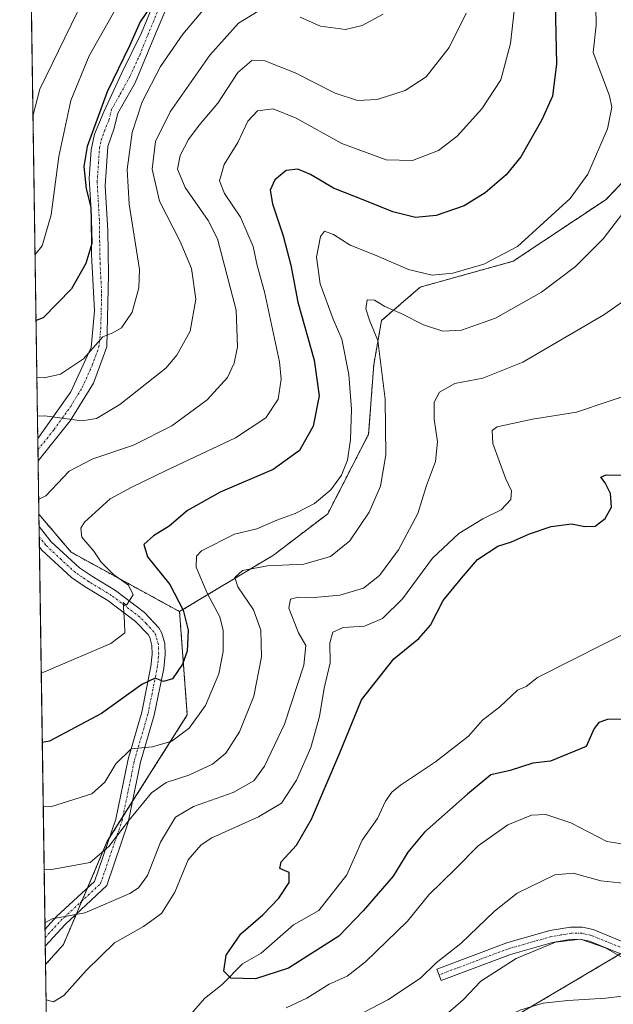
# Model space of a CAD drawing. Units: metres. Extents: x 599771 to 603198, y 4787001 to 4789365.
# Drawn here: x 599779 to 599920, y 4788888 to 4789122 of the extents above; entities that cross this region are included whole.
import ezdxf

# ---------------------------------------------------------------- set-up
doc = ezdxf.new("R2010")
doc.units = ezdxf.units.M
doc.header["$MEASUREMENT"] = 0
doc.linetypes.add('TRAZO_Y_PUNTO', pattern=[1, 0.5, -0.25, 0, -0.25])
doc.linetypes.add('TRAZOS', pattern=[0.75, 0.5, -0.25])
for name, color, linetype, lineweight in [('Arbolado forestal', 92, 'TRAZOS', 0), ('Arbolado forestal CxS', 92, 'Continuous', 0), ('Camino', 19, 'Continuous', 0), ('Camino Cxs', 19, 'Continuous', 0), ('Camino eje', 39, 'TRAZO_Y_PUNTO', 13), ('Comarca CxS', 133, 'Continuous', 0), ('Comunidad Autónoma CxS', 142, 'Continuous', 0), ('Corriente natural lineal', 142, 'Continuous', 13), ('Curva de nivel maestra', 36, 'Continuous', 30), ('Curva de nivel normal', 36, 'Continuous', 0), ('Municipio CxS', 142, 'Continuous', 0), ('Pastizal CxS', 92, 'Continuous', 0), ('Pista no pavimentada', 254, 'Continuous', 13), ('Pista no pavimentada Cxs', 254, 'Continuous', 0), ('Provincia CxS', 1, 'Continuous', 0)]:
    doc.layers.add(name, color=color, linetype=linetype, lineweight=lineweight)

# ---------------------------------------------------------------- blocks, each defined once
blk = doc.blocks.new('*U150')
at = {"layer": 'Arbolado forestal CxS', "color": 92, "linetype": 'Continuous', "lineweight": 0}
blk.add_polyline3d([(599955.94, 4789125.61, 455.37), (599944.94, 4789107.65, 459.56), (599918, 4789079.48, 467.13), (599895.96, 4789064.79, 469.01), (599873.92, 4789058.67, 468.51), (599864.74, 4789050.71, 464.57), (599862.9, 4789040.3, 466.39), (599861.68, 4789023.76, 467.68), (599851.97, 4789004.87, 468.43), (599839.12, 4788995.08, 466.4), (599839.12, 4788995.08, 466.4), (599816.83, 4788981.66, 475.49), (599791.11, 4788995.75, 481.77), (599783.47, 4789004.78, 483.65), (599778.91, 4789314.67, 550.34)], dxfattribs=at)
blk = doc.blocks.new('*U158')
at = {"layer": 'Pastizal CxS', "color": 92, "linetype": 'Continuous', "lineweight": 0}
for points in [[(599789.28, 4788902.68, 457.99), (599785.05, 4788897.92, 457.01), (599783.47, 4789004.78, 483.65), (599791.11, 4788995.75, 481.77), (599816.83, 4788981.66, 475.49), (599818.66, 4788957.17, 470.94), (599799.69, 4788927.17, 465.47), (599789.28, 4788902.68, 457.99)], [(599786.71, 4788809.65, 467.96), (599786.35, 4788809.37, 467.95), (599785.95, 4788836.85, 461.6), (599814.79, 4788838.6, 467.81), (599801.94, 4788823.19, 468.06), (599786.71, 4788809.65, 467.96)]]:
    blk.add_polyline3d(points, close=True, dxfattribs=at)
blk = doc.blocks.new('*U168')
at = {"layer": 'Curva de nivel normal', "color": 36, "linetype": 'Continuous', "lineweight": 0}
for points in [[(599865.13, 4789123.46, 490), (599860.17, 4789120.7, 490), (599856.19, 4789119.8, 490), (599850.27, 4789120.55, 490), (599845.4, 4789122.68, 490)], [(599835.48, 4789124.13, 490), (599830.8, 4789121.27, 490), (599823.99, 4789113.73, 490), (599814.64, 4789100.24, 490), (599811.09, 4789093.2, 490), (599810.34, 4789086.65, 490), (599812.06, 4789079.02, 490), (599817.01, 4789069.5, 490), (599819.7, 4789063.08, 490), (599820.72, 4789055.78, 490), (599819.33, 4789048.25, 490), (599816.22, 4789042.53, 490), (599813.54, 4789039.42, 490), (599802.68, 4789030.78, 490), (599797.14, 4789027.5, 490), (599793.64, 4789026.94, 490), (599784.84, 4789028.09, 490), (599783.13, 4789028.01, 490)]]:
    blk.add_polyline3d(points, dxfattribs=at)
blk = doc.blocks.new('*U175')
at = {"layer": 'Curva de nivel normal', "color": 36, "linetype": 'Continuous', "lineweight": 0}
for points in [[(599856.17, 4788884.3, 460), (599866.21, 4788889.52, 460), (599873.98, 4788894.71, 460), (599877.66, 4788898.3, 460), (599883.54, 4788902.92, 460), (599891.54, 4788910.61, 460), (599896.88, 4788914.85, 460), (599905.82, 4788919.24, 460), (599910.19, 4788919.62, 460), (599916.74, 4788917.81, 460), (599922.79, 4788917.18, 460)], [(599927.9, 4789059.4, 460), (599917.48, 4789052.12, 460), (599898.22, 4789040.82, 460), (599888.74, 4789037.04, 460), (599882.15, 4789035.82, 460), (599878.46, 4789033.72, 460), (599877.24, 4789031.36, 460), (599877.24, 4789027.32, 460), (599878.02, 4789021.96, 460), (599877.52, 4789017.29, 460), (599875.38, 4789011.63, 460), (599873.34, 4789004.96, 460), (599868.76, 4788996.3, 460), (599864.26, 4788990.21, 460), (599860.5, 4788987.23, 460), (599854.87, 4788985.54, 460), (599848.73, 4788984.98, 460), (599844.93, 4788985.08, 460), (599843.12, 4788984.65, 460), (599842.78, 4788982.48, 460), (599845.04, 4788976.64, 460), (599846.79, 4788973.66, 460), (599846.32, 4788968.97, 460), (599841.76, 4788954.96, 460), (599836.97, 4788944.96, 460), (599834.43, 4788941.52, 460), (599829.54, 4788938.74, 460), (599820.14, 4788935.46, 460), (599815.89, 4788932.86, 460), (599812.31, 4788926.98, 460), (599809.2, 4788919.03, 460), (599807.08, 4788916.1, 460), (599805, 4788914.79, 460), (599794.39, 4788910.2, 460), (599786.6, 4788908.8, 460), (599784.9, 4788907.85, 460)]]:
    blk.add_polyline3d(points, dxfattribs=at)
blk = doc.blocks.new('*U183')
at = {"layer": 'Curva de nivel normal', "color": 36, "linetype": 'Continuous', "lineweight": 0}
for points in [[(599842.13, 4788887.69, 455), (599847.03, 4788889.97, 455), (599852.34, 4788893.24, 455), (599856.58, 4788895.18, 455), (599860.97, 4788898.56, 455), (599870.88, 4788908.21, 455), (599875.96, 4788914.49, 455), (599882.32, 4788920.6, 455), (599887.66, 4788926.08, 455), (599894.66, 4788931.08, 455), (599900.35, 4788933.4, 455), (599903.75, 4788933.53, 455), (599909.68, 4788931.52, 455), (599918.15, 4788927.11, 455), (599923.3, 4788926.32, 455)], [(599925.99, 4789034.08, 455), (599910.98, 4789029.02, 455), (599900.52, 4789027.3, 455), (599892.15, 4789025.52, 455), (599890.95, 4789024.68, 455), (599891.12, 4789021.58, 455), (599894.14, 4789013.33, 455), (599895.6, 4789010.29, 455), (599895.4, 4789008.3, 455), (599893.1, 4789005.82, 455), (599888.74, 4789003.68, 455), (599883.04, 4789000.22, 455), (599876.86, 4788994.36, 455), (599869.72, 4788984.71, 455), (599865, 4788980.01, 455), (599860.67, 4788978.19, 455), (599855.67, 4788977.88, 455), (599853.2, 4788976.77, 455), (599852.46, 4788974.29, 455), (599852.56, 4788969.49, 455), (599851.15, 4788963.51, 455), (599850.05, 4788956.82, 455), (599848, 4788949.43, 455), (599844.56, 4788941.64, 455), (599840.99, 4788936.22, 455), (599835.58, 4788932.96, 455), (599824.51, 4788927.96, 455), (599821.93, 4788926.36, 455), (599818.91, 4788922.76, 455), (599815.73, 4788915.13, 455), (599812.56, 4788910.03, 455), (599808.28, 4788906.99, 455), (599801.39, 4788903.1, 455), (599794.72, 4788896.6, 455), (599789.37, 4788890.62, 455), (599786.89, 4788889.07, 455), (599785.17, 4788889.57, 455)]]:
    blk.add_polyline3d(points, dxfattribs=at)
blk = doc.blocks.new('*U185')
at = {"layer": 'Curva de nivel normal', "color": 36, "linetype": 'Continuous', "lineweight": 0}
blk.add_polyline3d([(599784.03, 4788967.08, 480), (599785.73, 4788967.81, 480), (599800.55, 4788974.09, 480), (599803.83, 4788976.62, 480), (599803.76, 4788979.17, 480), (599803.43, 4788983.84, 480), (599804.26, 4788983.18, 480), (599805.81, 4788985.68, 480), (599804.69, 4788987.92, 480), (599801.19, 4788990.46, 480), (599798.26, 4788993.42, 480), (599796.47, 4788996.01, 480), (599793.63, 4788999.34, 480), (599793.4, 4789001.46, 480), (599794.32, 4789002.87, 480), (599800.33, 4789008.43, 480), (599805.33, 4789011.11, 480), (599813.67, 4789015.16, 480), (599830.1, 4789022.88, 480), (599837.31, 4789027.67, 480), (599840.19, 4789032.06, 480), (599840.93, 4789036.86, 480), (599840.56, 4789040.93, 480), (599836.96, 4789057.57, 480), (599835.23, 4789063.83, 480), (599834.32, 4789068.29, 480), (599831.25, 4789075.26, 480), (599827.48, 4789080.85, 480), (599826.32, 4789083.9, 480), (599827.4, 4789087.74, 480), (599830.64, 4789093, 480), (599833, 4789098.03, 480), (599835.33, 4789100.46, 480), (599839.02, 4789100.97, 480), (599844.49, 4789098.74, 480), (599855.34, 4789092.72, 480), (599865.84, 4789088.83, 480), (599872.05, 4789088.69, 480), (599878.25, 4789091.07, 480), (599882.65, 4789094.46, 480), (599888.56, 4789100.95, 480), (599893.03, 4789107.87, 480), (599895.34, 4789116.5, 480), (599896.59, 4789127.78, 480)], dxfattribs=at)
blk = doc.blocks.new('*U193')
at = {"layer": 'Curva de nivel normal', "color": 36, "linetype": 'Continuous', "lineweight": 0}
blk.add_polyline3d([(599826.26, 4789128.93, 495), (599817.61, 4789118.72, 495), (599812.32, 4789111.02, 495), (599807.95, 4789102.66, 495), (599805.55, 4789095.32, 495), (599804.37, 4789086.55, 495), (599804.9, 4789078.32, 495), (599807.3, 4789062.84, 495), (599807.16, 4789058.52, 495), (599805.59, 4789052.72, 495), (599803.08, 4789048.98, 495), (599801, 4789047.85, 495), (599798.64, 4789046.83, 495), (599794.06, 4789041.66, 495), (599788.56, 4789038.04, 495), (599784.71, 4789037.1, 495), (599783, 4789037.2, 495)], dxfattribs=at)
blk = doc.blocks.new('*U196')
at = {"layer": 'Curva de nivel normal', "color": 36, "linetype": 'Continuous', "lineweight": 0}
blk.add_polyline3d([(599782.08, 4789099.51, 510), (599783.7, 4789105.65, 510), (599795.57, 4789130.11, 510)], dxfattribs=at)
blk = doc.blocks.new('*U224')
at = {"layer": 'Curva de nivel normal', "color": 36, "linetype": 'Continuous', "lineweight": 0}
blk.add_polyline3d([(599804.24, 4789129.28, 505), (599795.41, 4789113.53, 505), (599791, 4789102.95, 505), (599788.18, 4789089.62, 505), (599786.41, 4789075.79, 505), (599784.25, 4789068.43, 505), (599782.57, 4789066.37, 505)], dxfattribs=at)
blk = doc.blocks.new('*U225')
at = {"layer": 'Curva de nivel normal', "color": 36, "linetype": 'Continuous', "lineweight": 0}
blk.add_polyline3d([(599884.84, 4789123.63, 485), (599880.78, 4789115.52, 485), (599875.36, 4789108.52, 485), (599870.33, 4789105.3, 485), (599863.67, 4789103.17, 485), (599859, 4789102.91, 485), (599853.76, 4789104.67, 485), (599844.22, 4789109.52, 485), (599837.08, 4789112.35, 485), (599833.95, 4789112.42, 485), (599830.67, 4789109.55, 485), (599825.93, 4789102.34, 485), (599821.48, 4789097.12, 485), (599818.95, 4789093.72, 485), (599816.99, 4789089.87, 485), (599816.38, 4789086.67, 485), (599818.14, 4789082.26, 485), (599823.59, 4789074.5, 485), (599825.79, 4789070.08, 485), (599830.24, 4789053.17, 485), (599830.61, 4789044.52, 485), (599829.8, 4789040.6, 485), (599828.19, 4789037.25, 485), (599823.37, 4789031.93, 485), (599814.98, 4789025.76, 485), (599805.89, 4789021.17, 485), (599796.24, 4789017.88, 485), (599790.66, 4789014.99, 485), (599785.12, 4789009.16, 485), (599783.42, 4789008.36, 485)], dxfattribs=at)
blk = doc.blocks.new('*U240')
at = {"layer": 'Curva de nivel normal', "color": 36, "linetype": 'Continuous', "lineweight": 0}
for points in [[(599878.92, 4788885.08, 465), (599884.1, 4788889.52, 465), (599888.32, 4788893.97, 465), (599896.67, 4788899.35, 465), (599906.01, 4788903.25, 465), (599911.9, 4788903.93, 465), (599917.9, 4788901.89, 465), (599924.2, 4788898.28, 465)], [(599924.81, 4789079.92, 465), (599917.34, 4789070.14, 465), (599910.77, 4789063.58, 465), (599902.67, 4789057.44, 465), (599891.74, 4789051.3, 465), (599883.72, 4789048.44, 465), (599879.26, 4789048.25, 465), (599874.72, 4789049.74, 465), (599869.38, 4789052.44, 465), (599865.53, 4789054.06, 465), (599863.05, 4789055.6, 465), (599861.3, 4789055.65, 465), (599860.99, 4789053.5, 465), (599861.95, 4789050.61, 465), (599863.86, 4789045.98, 465), (599865.62, 4789032.1, 465), (599865.74, 4789018.9, 465), (599864.48, 4789011.4, 465), (599861.82, 4789005.24, 465), (599857.22, 4788998.48, 465), (599852.67, 4788994.76, 465), (599846.33, 4788992.93, 465), (599837.67, 4788992.54, 465), (599831.78, 4788991.46, 465), (599829.93, 4788989.76, 465), (599830.68, 4788987.52, 465), (599834.38, 4788982.1, 465), (599836.09, 4788977.3, 465), (599836.26, 4788970.92, 465), (599834.42, 4788961.58, 465), (599831.06, 4788953.11, 465), (599827.8, 4788948.1, 465), (599824.62, 4788945.45, 465), (599819.04, 4788942.84, 465), (599813.67, 4788941.16, 465), (599810.2, 4788938.66, 465), (599804.68, 4788931.99, 465), (599800.08, 4788925.96, 465), (599795.61, 4788922.11, 465), (599786.43, 4788920.48, 465), (599784.714108, 4788920.542659, 465)]]:
    blk.add_polyline3d(points, dxfattribs=at)
blk = doc.blocks.new('*U250')
at = {"layer": 'Curva de nivel maestra', "color": 36, "linetype": 'Continuous', "lineweight": 30}
blk.add_polyline3d([(599905.96, 4789125.95, 475), (599906.28, 4789111.67, 475), (599905.3, 4789103.95, 475), (599902.76, 4789098.34, 475), (599897.75, 4789089.54, 475), (599894.32, 4789085.33, 475), (599889.32, 4789081.05, 475), (599884.32, 4789077.97, 475), (599877.66, 4789075.62, 475), (599872.76, 4789075.15, 475), (599867.38, 4789076.5, 475), (599860.76, 4789079.25, 475), (599853.38, 4789082.18, 475), (599847.85, 4789085.38, 475), (599844.91, 4789086.63, 475), (599842.13, 4789086.34, 475), (599839.4, 4789084.09, 475), (599838.35, 4789081.69, 475), (599838.86, 4789078.41, 475), (599841.44, 4789070.84, 475), (599843.24, 4789063.86, 475), (599844.85, 4789055.06, 475), (599848.74, 4789041.36, 475), (599849.98, 4789032.85, 475), (599848.49, 4789025.69, 475), (599845.31, 4789019.93, 475), (599839.06, 4789015.35, 475), (599826.46, 4789009.98, 475), (599818.74, 4789005.63, 475), (599814.35, 4789001.96, 475), (599810.61, 4788999.63, 475), (599808.36, 4788997.63, 475), (599809.23, 4788994.67, 475), (599814.49, 4788988.12, 475), (599817.71, 4788982, 475), (599818.85, 4788977.3, 475), (599818.67, 4788972.3, 475), (599817.55, 4788969.18, 475), (599815.15, 4788965.72, 475), (599813, 4788965.12, 475), (599811.05, 4788965.9, 475), (599807.86, 4788964.38, 475), (599798.33, 4788957.52, 475), (599785.98, 4788950.93, 475), (599784.27, 4788950.64, 475)], dxfattribs=at)
blk = doc.blocks.new('*U252')
at = {"layer": 'Curva de nivel maestra', "color": 36, "linetype": 'Continuous', "lineweight": 30}
blk.add_polyline3d([(599924.32, 4788956.11, 450), (599918.35, 4788956.06, 450), (599916.25, 4788955.32, 450), (599915.2, 4788953.94, 450), (599913.31, 4788949.63, 450), (599904.82, 4788946.16, 450), (599900.66, 4788945.72, 450), (599895.25, 4788943.99, 450), (599890.67, 4788942.95, 450), (599885.16, 4788938.32, 450), (599874.97, 4788929.32, 450), (599870.95, 4788924.63, 450), (599867.5, 4788918.88, 450), (599860.4, 4788910.64, 450), (599854.62, 4788904.64, 450), (599842.66, 4788897.08, 450), (599834.82, 4788894.55, 450), (599828.97, 4788894.72, 450), (599827.35, 4788896.32, 450), (599827.92, 4788900.18, 450), (599831.39, 4788905.24, 450), (599836.59, 4788909.75, 450), (599840.4, 4788913.68, 450), (599842.82, 4788917.39, 450), (599842.85, 4788919.79, 450), (599840.59, 4788920.7, 450), (599840.95, 4788922.28, 450), (599844.54, 4788926.26, 450), (599848.16, 4788932.45, 450), (599854.88, 4788948.16, 450), (599859.99, 4788960.75, 450), (599867.63, 4788970.49, 450), (599873.56, 4788975.3, 450), (599876.36, 4788978.47, 450), (599879.38, 4788984.34, 450), (599883.73, 4788989.57, 450), (599887.51, 4788994.05, 450), (599892.36, 4788997.23, 450), (599895.57, 4788998.25, 450), (599899.8, 4789000.16, 450), (599904.98, 4789001.84, 450), (599909.83, 4789002.52, 450), (599912.94, 4789001.85, 450), (599915.39, 4789001.97, 450), (599917.77, 4789003.74, 450), (599919.3, 4789006.46, 450), (599919.06, 4789009.7, 450), (599917.81, 4789012.22, 450), (599916.72, 4789013.53, 450), (599918, 4789014.13, 450), (599923.96, 4789014.03, 450)], dxfattribs=at)
blk = doc.blocks.new('*U259')
at = {"layer": 'Curva de nivel maestra', "color": 36, "linetype": 'Continuous', "lineweight": 30}
blk.add_polyline3d([(599810.04, 4789125.34, 500), (599807.47, 4789121.61, 500), (599804.94, 4789115.94, 500), (599799.66, 4789105, 500), (599794.89, 4789092, 500), (599794.09, 4789087.29, 500), (599794.66, 4789081.95, 500), (599795.77, 4789077.62, 500), (599796.02, 4789069.04, 500), (599794.56, 4789064.24, 500), (599791.17, 4789058.27, 500), (599784.5, 4789051.37, 500), (599782.8, 4789050.75, 500)], dxfattribs=at)
blk = doc.blocks.new('*U264')
at = {"layer": 'Camino Cxs', "color": 19, "linetype": 'Continuous', "lineweight": 0}
blk.add_polyline3d([(599814.6, 4789127.06, 499.15), (599810.75, 4789117.8, 497.72), (599806.32, 4789107.17, 497.29), (599802.2, 4789099.97, 497.12), (599801.31, 4789096.34, 497.17), (599799.83, 4789092.01, 497.27), (599799.17, 4789082.68, 497.71), (599799.78, 4789072.13, 498.1), (599800.01, 4789061.69, 497.6), (599799.58, 4789044.51, 494.49), (599796.41, 4789035.85, 492.24), (599790.92, 4789026.91, 489.73), (599790.92, 4789026.91, 489.73), (599783.29, 4789017.45, 486.39), (599783.21, 4789022.78, 487.69), (599791.07, 4789033.82, 492.88), (599795.83, 4789044.37, 495.21), (599796.69, 4789053.03, 497.01), (599795.97, 4789066.43, 499.58), (599795.83, 4789076.85, 500.02), (599795.39, 4789084.43, 499.37), (599795.83, 4789091.2, 498.69), (599796.69, 4789094.99, 499.28), (599798.86, 4789100.26, 499.34), (599803.15, 4789109.5, 498.66), (599807.79, 4789119.03, 499.52), (599811.87, 4789128.82, 500.9)], dxfattribs=at)
blk.add_polyline3d([(599789.68, 4788907.41, 459.54), (599784.98, 4788902.28, 458.1), (599784.92, 4788906.36, 459.32), (599787.62, 4788909.31, 460.09), (599796.66, 4788917.61, 462.47), (599801.69, 4788932.42, 466.24), (599804.63, 4788946.66, 469.31), (599807.86, 4788957.83, 472.52), (599810.04, 4788968.61, 475.97), (599810.36, 4788971.61, 476.65), (599810.29, 4788973.63, 477.19), (599809.74, 4788975.53, 477.84), (599809.37, 4788976.2, 478.06), (599806.38, 4788979.3, 478.91), (599799.82, 4788984.31, 480.59), (599794.46, 4788987.55, 481.57), (599791.16, 4788989.79, 482.03), (599784.16, 4788996.21, 483.19), (599783.59, 4788996.95, 483.34), (599783.52, 4789001.89, 483.32), (599786.4, 4788998.21, 482.68), (599793.07, 4788992.08, 481.75), (599796.17, 4788989.97, 481.13), (599801.6, 4788986.68, 480.42), (599808.49, 4788981.42, 478.8), (599811.92, 4788977.84, 478.06), (599812.61, 4788976.57, 477.45), (599813.33, 4788974.07, 476.69), (599813.42, 4788971.49, 476.02), (599813.06, 4788968.14, 475.17), (599810.83, 4788957.13, 472.42), (599807.6, 4788945.95, 468.52), (599804.66, 4788931.64, 464.82), (599799.56, 4788916.67, 461.55), (599789.68, 4788907.41, 459.54)], close=True, dxfattribs=at)

msp = doc.modelspace()

# ---------------------------------------------------------------- linework, layer by layer
at = {"layer": 'Arbolado forestal', "color": 92, "linetype": 'TRAZOS', "lineweight": 0}
for points in [[(599783.47, 4789004.78, 483.65), (599783.29, 4789017.45, 486.39), (599783.25, 4789020.12, 487.02), (599783.21, 4789022.78, 487.69), (599779.83, 4789251.97, 552.88), (599778.91, 4789314.67, 550.34), (599782.15, 4789314.72, 550.01), (600007.56, 4789318.09, 509.22), (600009.19, 4789318.11, 508.68), (600010.82, 4789318.14, 508.13), (600111.77, 4789319.64, 452.19)], [(600111.77, 4789319.64, 452.19), (600105.82, 4789293.92, 453.09), (600098.36, 4789281.61, 461.18), (600077.65, 4789268.21, 466.88), (600062.96, 4789247.39, 465.69), (600044.6, 4789224.74, 464.31), (600032.35, 4789206.37, 463.6), (600016.43, 4789197.19, 465.16), (599979.7, 4789190.46, 470.28), (599966.35, 4789186.23, 467.08), (599959.62, 4789177.05, 460.08), (599959.62, 4789153.17, 457.39), (599955.94, 4789125.61, 455.37), (599944.94, 4789107.65, 459.56), (599918, 4789079.49, 467.13), (599895.96, 4789064.79, 469.01), (599873.92, 4789058.67, 468.51), (599864.74, 4789050.71, 464.57), (599862.9, 4789040.3, 466.39), (599861.68, 4789023.76, 467.68), (599851.97, 4789004.87, 468.43), (599839.12, 4788995.08, 466.4), (599816.83, 4788981.66, 475.49)], [(599816.83, 4788981.66, 475.49), (599791.11, 4788995.75, 481.77), (599783.47, 4789004.78, 483.65)], [(599785.05, 4788897.92, 457.01), (599789.28, 4788902.68, 457.99), (599792.36, 4788909.92, 460.15), (599793.68, 4788913.02, 460.89), (599794.96, 4788916.05, 462.18), (599799.69, 4788927.17, 465.47), (599800.16, 4788927.92, 465.57), (599803.37, 4788933, 465.72), (599805.69, 4788936.67, 465.98), (599818.66, 4788957.17, 470.94), (599816.83, 4788981.66, 475.49)], [(599900.07, 4788887.83, 467.47), (599921.42, 4788900.47, 464.75)], [(599785.95, 4788836.85, 461.6), (599785.49, 4788867.65, 452.1), (599785.05, 4788897.92, 457.01)]]:
    msp.add_polyline3d(points, dxfattribs=at)
at = {"layer": 'Arbolado forestal CxS', "color": 92, "linetype": 'Continuous', "lineweight": 0}
for points in [[(599785.95, 4788836.85, 461.6), (599785.05, 4788897.92, 457.01), (599789.28, 4788902.68, 457.99), (599799.69, 4788927.17, 465.47), (599818.66, 4788957.17, 470.94), (599816.83, 4788981.66, 475.49), (599839.12, 4788995.08, 466.4), (599851.97, 4789004.87, 468.43), (599861.68, 4789023.76, 467.68), (599862.9, 4789040.3, 466.39), (599864.74, 4789050.71, 464.57), (599873.92, 4789058.67, 468.51), (599895.96, 4789064.79, 469.01), (599918, 4789079.48, 467.13), (599944.94, 4789107.65, 459.56), (599955.94, 4789125.61, 455.37)], [(599861.99, 4788865.3, 467.28), (599925.39, 4788902.82, 463.34), (599955.15, 4788928.69, 464.56), (599990.08, 4788949.39, 464.56), (600021.13, 4788950.68, 464.88), (600044.42, 4788973.97, 467.42), (600067.7, 4789003.73, 464.37), (600118.16, 4789052.89, 459.2), (600176.38, 4789083.94, 466.22)], [(600176.38, 4789083.94, 466.22), (600118.16, 4789052.89, 459.2), (600067.7, 4789003.73, 464.37), (600044.42, 4788973.97, 467.42), (600021.13, 4788950.68, 464.88), (599990.08, 4788949.39, 464.56), (599955.15, 4788928.69, 464.56), (599925.39, 4788902.82, 463.34), (599861.99, 4788865.3, 467.28)]]:
    msp.add_polyline3d(points, dxfattribs=at)
at = {"layer": 'Camino', "color": 19, "linetype": 'Continuous', "lineweight": 0}
for points in [[(599783.21, 4789022.78, 487.69), (599791.07, 4789033.82, 492.88), (599795.83, 4789044.37, 495.21), (599796.69, 4789053.03, 497.01), (599795.97, 4789066.43, 499.58), (599795.83, 4789076.85, 500.02), (599795.39, 4789084.43, 499.37), (599795.83, 4789091.2, 498.69), (599796.69, 4789094.99, 499.28), (599798.86, 4789100.26, 499.34), (599803.15, 4789109.5, 498.66), (599807.79, 4789119.03, 499.52), (599811.87, 4789128.82, 500.9)], [(599814.6, 4789127.06, 499.15), (599810.75, 4789117.8, 497.72), (599806.32, 4789107.17, 497.29), (599802.2, 4789099.97, 497.12), (599801.31, 4789096.34, 497.17), (599799.83, 4789092.01, 497.27), (599799.17, 4789082.68, 497.71), (599799.78, 4789072.13, 498.1), (599800.01, 4789061.69, 497.6), (599799.58, 4789044.51, 494.49), (599796.41, 4789035.85, 492.24), (599790.92, 4789026.91, 489.73)], [(599790.92, 4789026.91, 489.73), (599783.29, 4789017.45, 486.39)], [(599783.29, 4789017.45, 486.39), (599783.21, 4789022.78, 487.69)], [(599783.59, 4788996.95, 483.34), (599783.52, 4789001.89, 483.32)], [(599783.52, 4789001.89, 483.32), (599786.4, 4788998.21, 482.68), (599793.07, 4788992.08, 481.75), (599796.17, 4788989.97, 481.13), (599801.6, 4788986.68, 480.42), (599808.49, 4788981.42, 478.8), (599811.92, 4788977.84, 478.06), (599812.61, 4788976.57, 477.45), (599813.33, 4788974.07, 476.69), (599813.42, 4788971.49, 476.02), (599813.06, 4788968.14, 475.17), (599810.83, 4788957.13, 472.42), (599807.6, 4788945.95, 468.52), (599804.66, 4788931.64, 464.82), (599799.56, 4788916.67, 461.55), (599789.68, 4788907.41, 459.54)], [(599784.92, 4788906.36, 459.32), (599787.62, 4788909.31, 460.09), (599796.66, 4788917.61, 462.47), (599801.69, 4788932.42, 466.24), (599804.63, 4788946.66, 469.31), (599807.86, 4788957.83, 472.52), (599810.04, 4788968.61, 475.97), (599810.36, 4788971.61, 476.65), (599810.29, 4788973.63, 477.19), (599809.74, 4788975.53, 477.84), (599809.37, 4788976.2, 478.06), (599806.38, 4788979.3, 478.91), (599799.82, 4788984.31, 480.59), (599794.46, 4788987.55, 481.57), (599791.16, 4788989.79, 482.03), (599784.16, 4788996.21, 483.19), (599783.59, 4788996.95, 483.34)], [(599784.98, 4788902.28, 458.1), (599784.92, 4788906.36, 459.32)], [(599789.68, 4788907.41, 459.54), (599784.98, 4788902.28, 458.1)], [(599924.2, 4788899.33, 464.4), (599914.04, 4788903.47, 464.9), (599912.11, 4788903.9, 465.01), (599909.82, 4788903.91, 464.82), (599905.31, 4788903.15, 464.35), (599895.33, 4788900.32, 464.17), (599878.86, 4788894.12, 461.35), (599877.84, 4788896.81, 460.38), (599894.43, 4788903.06, 462.48), (599904.68, 4788905.97, 463.73), (599909.58, 4788906.79, 464.19), (599912.43, 4788906.78, 464.34), (599914.9, 4788906.23, 464.41), (599924.53, 4788902.31, 463.59)]]:
    msp.add_polyline3d(points, dxfattribs=at)
at = {"layer": 'Camino Cxs', "color": 19, "linetype": 'Continuous', "lineweight": 0}
msp.add_polyline3d([(599924.2, 4788899.33, 464.4), (599914.04, 4788903.47, 464.9), (599912.11, 4788903.9, 465.01), (599909.82, 4788903.91, 464.82), (599905.31, 4788903.15, 464.35), (599895.33, 4788900.32, 464.17), (599878.86, 4788894.12, 461.35), (599877.84, 4788896.81, 460.38), (599894.43, 4788903.06, 462.48), (599904.68, 4788905.97, 463.73), (599909.58, 4788906.79, 464.19), (599912.43, 4788906.78, 464.34), (599914.9, 4788906.23, 464.41), (599924.53, 4788902.31, 463.59)], dxfattribs=at)
at = {"layer": 'Camino eje', "color": 39, "linetype": 'TRAZO_Y_PUNTO', "lineweight": 13}
for points in [[(599783.25, 4789020.11, 487.02), (599787.06, 4789024.84, 488.66), (599791, 4789030.37, 491.18), (599793.74, 4789034.84, 492.66), (599796.12, 4789040.11, 493.57), (599797.71, 4789044.44, 494.82), (599798.14, 4789048.77, 495.75), (599798.35, 4789057.36, 497.43), (599797.99, 4789064.06, 498.56), (599797.88, 4789069.28, 498.92), (599797.81, 4789074.49, 498.9), (599797.28, 4789083.56, 498.37), (599797.61, 4789088.22, 497.28), (599797.83, 4789091.61, 497.82), (599798.26, 4789093.5, 498.03), (599799, 4789095.67, 498.33), (599800.09, 4789098.3, 498.27), (599800.71, 4789100.82, 497.97), (599802.73, 4789104.42, 497.47), (599805.05, 4789108.65, 497.87), (599807.38, 4789113.73, 497.85), (599809.27, 4789118.42, 498.66), (599813.24, 4789127.94, 499.97)], [(599784.95, 4788904.32, 458.68), (599788.65, 4788908.36, 459.77), (599798.11, 4788917.14, 462.02), (599800.63, 4788924.55, 464.41), (599803.18, 4788932.03, 465.54), (599804.65, 4788939.19, 467), (599806.12, 4788946.31, 468.9), (599809.35, 4788957.48, 472.46), (599811.55, 4788968.38, 475.48), (599811.89, 4788971.55, 476.21), (599811.81, 4788973.85, 476.8), (599811.18, 4788976.05, 477.67), (599810.74, 4788976.85, 478), (599808.93, 4788978.81, 478.58), (599807.44, 4788980.36, 478.92), (599800.71, 4788985.5, 480.44), (599798, 4788987.14, 481.05), (599795.32, 4788988.76, 481.27), (599793.77, 4788989.82, 481.55), (599792.12, 4788990.94, 481.89), (599788.78, 4788994, 482.35), (599785.14, 4788997.4, 482.98), (599783.55, 4788999.42, 483.36)], [(599957.88, 4788929.88, 464.64), (599951.79, 4788929.48, 464.51), (599950.75, 4788928.81, 464.5), (599950.2, 4788928.46, 464.52), (599943.64, 4788920.69, 463.98), (599941.11, 4788916.74, 463.61), (599935.53, 4788908.02, 463.3), (599934, 4788906.04, 463.32), (599932.1, 4788903.7, 463.38), (599931.16, 4788902.95, 463.52), (599929.09, 4788902.06, 463.64), (599927.36, 4788901.33, 463.58), (599924.37, 4788900.82, 463.98), (599914.47, 4788904.85, 464.63), (599912.27, 4788905.34, 464.67), (599909.7, 4788905.35, 464.5), (599907.25, 4788904.94, 464.28), (599905, 4788904.56, 463.98), (599894.88, 4788901.69, 463.31), (599886.59, 4788898.57, 462.44), (599878.35, 4788895.47, 460.82)]]:
    msp.add_polyline3d(points, dxfattribs=at)
at = {"layer": 'Comarca CxS', "color": 133, "linetype": 'Continuous', "lineweight": 0}
msp.add_polyline3d([(599802.42, 4787717.97, 691.47), (599778.91, 4789314.67, 550.34), (603161.41, 4789365.2, 247.96)], dxfattribs=at)
msp.add_polyline3d([(599802.42, 4787717.97, 691.47), (599778.91, 4789314.67, 550.34), (603161.41, 4789365.2, 247.96)], dxfattribs=at)
at = {"layer": 'Comunidad Autónoma CxS', "color": 142, "linetype": 'Continuous', "lineweight": 0}
msp.add_polyline3d([(603196.69, 4787051.66, 445.77), (599812.98, 4787001.15, 560.69), (599778.91, 4789314.67, 550.34), (603161.41, 4789365.2, 247.96), (603196.69, 4787051.66, 445.77)], close=True, dxfattribs=at)
msp.add_polyline3d([(603196.69, 4787051.66, 445.77), (599812.98, 4787001.15, 560.69), (599778.91, 4789314.67, 550.34), (603161.41, 4789365.2, 247.96), (603196.69, 4787051.66, 445.77)], close=True, dxfattribs=at)
at = {"layer": 'Corriente natural lineal', "color": 142, "linetype": 'Continuous', "lineweight": 13}
msp.add_polyline3d([(599818.16, 4788884.58, 450.52), (599822.73, 4788889.88, 450.51), (599826.9, 4788893.17, 450.25), (599831.79, 4788898.07, 449.27), (599836.21, 4788900.66, 449.02), (599843.83, 4788907.31, 448.88), (599849.9, 4788910.76, 448.28), (599856.47, 4788919.2, 447.45), (599860.16, 4788927.47, 447.27), (599863.8, 4788932.58, 447.01), (599865.68, 4788936.72, 446.78), (599867.22, 4788938.81, 446.61), (599869.2, 4788940.52, 446.67), (599877.52, 4788946.01, 446.54), (599885.33, 4788952.08, 445.32), (599888.7, 4788955.91, 445.23), (599892.79, 4788959.05, 445.45), (599897, 4788963, 445.01), (599899.05, 4788963.92, 445.22), (599901.74, 4788966, 445.19), (599925.57, 4788978.05, 444.5), (599941.65, 4788981.7, 443.56)], dxfattribs=at)
at = {"layer": 'Curva de nivel normal', "color": 36, "linetype": 'Continuous', "lineweight": 0}
msp.add_polyline3d([(599784.49, 4788935.42, 470), (599786.21, 4788935.36, 470), (599796.01, 4788938.43, 470), (599799.09, 4788941.2, 470), (599801.69, 4788945.54, 470), (599805.36, 4788949.14, 470), (599810.43, 4788949.62, 470), (599814.97, 4788950.93, 470), (599819.13, 4788953.99, 470), (599822.97, 4788959.37, 470), (599826.16, 4788966.87, 470), (599827.21, 4788972.23, 470), (599827.21, 4788977.19, 470), (599826.41, 4788980.44, 470), (599823.38, 4788986.03, 470), (599820.77, 4788992.19, 470), (599820.82, 4788994.82, 470), (599822.06, 4788996.06, 470), (599829.88, 4789000.03, 470), (599835.18, 4789001.28, 470), (599839.91, 4789003.33, 470), (599844.23, 4789004.93, 470), (599848.84, 4789007.31, 470), (599852.74, 4789010.58, 470), (599855.24, 4789014.03, 470), (599856.67, 4789017.63, 470), (599857.38, 4789022.53, 470), (599857.65, 4789029.69, 470), (599857.01, 4789037.95, 470), (599855.34, 4789046.29, 470), (599853.28, 4789051.07, 470), (599850.22, 4789059.41, 470), (599849.29, 4789065.73, 470), (599850.25, 4789070.7, 470), (599851.23, 4789071.92, 470), (599853.33, 4789071.14, 470), (599857.33, 4789068.58, 470), (599863.45, 4789066.17, 470), (599871.13, 4789062.87, 470), (599876.78, 4789061.53, 470), (599881.66, 4789061.98, 470), (599889, 4789064.13, 470), (599896.98, 4789068.33, 470), (599909.46, 4789079.66, 470), (599913.65, 4789085.46, 470), (599918.36, 4789096.18, 470), (599919.38, 4789101.35, 470), (599918.81, 4789104.02, 470), (599914.93, 4789114.34, 470), (599915.64, 4789120.8, 470), (599915.6, 4789125.16, 470)], dxfattribs=at)
at = {"layer": 'Municipio CxS', "color": 142, "linetype": 'Continuous', "lineweight": 0}
msp.add_polyline3d([(599802.42, 4787717.97, 691.47), (599778.91, 4789314.67, 550.34), (603161.41, 4789365.2, 247.96)], dxfattribs=at)
msp.add_polyline3d([(599802.42, 4787717.97, 691.47), (599778.91, 4789314.67, 550.34), (603161.41, 4789365.2, 247.96)], dxfattribs=at)
at = {"layer": 'Pastizal CxS', "color": 92, "linetype": 'Continuous', "lineweight": 0}
for points in [[(599785.05, 4788897.92, 457.01), (599784.98, 4788902.28, 458.1), (599784.95, 4788904.32, 458.68), (599784.92, 4788906.36, 459.32), (599783.59, 4788996.95, 483.34), (599783.55, 4788999.42, 483.36), (599783.52, 4789001.89, 483.32), (599783.47, 4789004.78, 483.65)], [(599816.83, 4788981.66, 475.49), (599791.11, 4788995.75, 481.77), (599783.47, 4789004.78, 483.65)], [(599785.05, 4788897.92, 457.01), (599789.28, 4788902.68, 457.99), (599792.36, 4788909.92, 460.15), (599793.68, 4788913.02, 460.89), (599794.96, 4788916.05, 462.18), (599799.69, 4788927.17, 465.47), (599800.16, 4788927.92, 465.57), (599803.37, 4788933, 465.72), (599805.69, 4788936.67, 465.98), (599818.66, 4788957.17, 470.94), (599816.83, 4788981.66, 475.49)]]:
    msp.add_polyline3d(points, dxfattribs=at)
at = {"layer": 'Pista no pavimentada', "color": 254, "linetype": 'Continuous', "lineweight": 13}
msp.add_polyline3d([(599786.36, 4788809.02, 467.96), (599791.51, 4788816.86, 467.9), (599799.86, 4788826.1, 467.61), (599804.63, 4788830.21, 467.69), (599839.54, 4788850.23, 466.77), (599865.94, 4788867.88, 467.37), (599883.21, 4788879.79, 467.15), (599887.74, 4788882.51, 467.4), (599897.78, 4788887.15, 467.45), (599903.09, 4788888.73, 467.47), (599908.96, 4788889.43, 467.47), (599917.95, 4788889.92, 467.27), (599921.84, 4788890.41, 466.94), (599925.83, 4788891.93, 466.7), (599930.18, 4788894.58, 466.53), (599935.95, 4788899.59, 466.16), (599938.57, 4788902.83, 465.49), (599943.95, 4788913.59, 464.82), (599949.22, 4788922.36, 464.81), (599953.6, 4788928.15, 464.61)], dxfattribs=at)
at = {"layer": 'Pista no pavimentada Cxs', "color": 254, "linetype": 'Continuous', "lineweight": 0}
msp.add_polyline3d([(599897.78, 4788887.15, 467.45), (599903.09, 4788888.73, 467.47), (599908.96, 4788889.43, 467.47), (599917.95, 4788889.92, 467.27), (599921.84, 4788890.41, 466.94)], dxfattribs=at)
at = {"layer": 'Provincia CxS', "color": 1, "linetype": 'Continuous', "lineweight": 0}
msp.add_polyline3d([(603196.69, 4787051.66, 445.77), (599812.98, 4787001.15, 560.69), (599778.91, 4789314.67, 550.34), (603161.41, 4789365.2, 247.96), (603196.69, 4787051.66, 445.77)], close=True, dxfattribs=at)
msp.add_polyline3d([(603196.69, 4787051.66, 445.77), (599812.98, 4787001.15, 560.69), (599778.91, 4789314.67, 550.34), (603161.41, 4789365.2, 247.96), (603196.69, 4787051.66, 445.77)], close=True, dxfattribs=at)

# ---------------------------------------------------------------- block references
at = {"layer": 'Arbolado forestal CxS', "color": 92, "linetype": 'Continuous', "lineweight": 0}
msp.add_blockref('*U150', (0, 0), dxfattribs=at)
at = {"layer": 'Camino Cxs', "color": 19, "linetype": 'Continuous', "lineweight": 0}
msp.add_blockref('*U264', (0, 0), dxfattribs=at)
at = {"layer": 'Curva de nivel maestra', "color": 36, "linetype": 'Continuous', "lineweight": 30}
for name in ['*U252', '*U250', '*U259']:
    msp.add_blockref(name, (0, 0), dxfattribs=at)
at = {"layer": 'Curva de nivel normal', "color": 36, "linetype": 'Continuous', "lineweight": 0}
for name in ['*U240', '*U175', '*U183', '*U193', '*U168', '*U225', '*U185', '*U196', '*U224']:
    msp.add_blockref(name, (0, 0), dxfattribs=at)
at = {"layer": 'Pastizal CxS', "color": 92, "linetype": 'Continuous', "lineweight": 0}
msp.add_blockref('*U158', (0, 0), dxfattribs=at)

doc.saveas('drawing.dxf')
